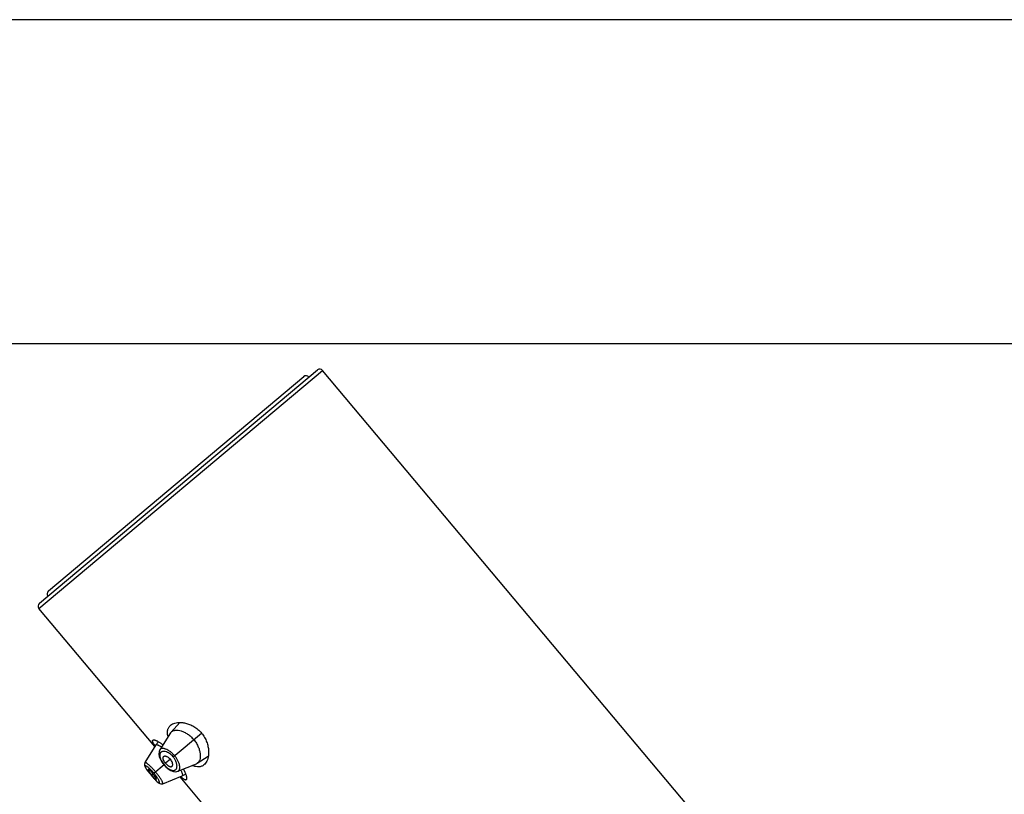
# Model space of a CAD drawing. Units: inches. Extents: x 5.75 to 15.67, y 4.16 to 13.86.
# Drawn here: x 8.05 to 10.71, y 11.77 to 13.86 of the extents above; entities that cross this region are included whole.
import ezdxf

# ---------------------------------------------------------------- set-up
doc = ezdxf.new("R2010")
doc.units = ezdxf.units.IN
doc.header["$LTSCALE"] = 1.21
doc.header["$MEASUREMENT"] = 0
doc.layers.get('0').update_dxf_attribs({"linetype": 'CONTINUOUS'})

msp = doc.modelspace()

# ---------------------------------------------------------------- linework, layer by layer
at = {"color": 7, "linetype": 'CONTINUOUS'}
for p, q in [((13.0417, 13.8586), (7.7917, 13.8586)), ((13.0417, 12.9836), (7.7917, 12.9836)), ((8.1037, 12.2829), (8.8545, 12.9128)), ((8.128, 12.3163), (8.8174, 12.8948)), ((14.3194, 6.4156), (8.8686, 12.9116)), ((8.4155, 11.8959), (8.1025, 12.2688)), ((8.4832, 11.961), (8.4594, 11.935)), ((8.4579, 11.9331), (8.4289, 11.8875)), ((8.4579, 11.9331), (8.4594, 11.935)), ((8.4185, 11.9008), (8.3887, 11.8527)), ((8.4185, 11.9008), (8.4186, 11.9009)), ((8.4252, 11.909), (8.4186, 11.9009)), ((8.4304, 11.861), (8.4347, 11.8537)), ((8.5299, 11.8509), (8.5597, 11.8698)), ((8.4046, 11.8293), (8.4018, 11.8318)), ((8.4347, 11.8537), (8.4397, 11.8469)), ((8.4397, 11.8469), (8.4452, 11.8411)), ((8.4444, 11.8508), (8.4416, 11.8546)), ((8.4444, 11.8508), (8.4477, 11.8474)), ((8.4452, 11.8411), (8.4517, 11.8355)), ((8.4779, 11.8292), (8.5278, 11.8498)), ((8.4926, 11.8351), (8.4964, 11.8272)), ((8.5299, 11.8509), (8.5278, 11.8498)), ((8.3989, 11.8268), (8.4025, 11.8223)), ((8.4025, 11.8223), (8.4058, 11.8184)), ((8.4058, 11.8184), (8.4087, 11.8149)), ((8.4087, 11.8149), (8.4125, 11.8106)), ((8.4163, 11.8153), (8.4138, 11.8189)), ((8.4367, 11.7956), (8.4892, 11.8166)), ((8.6019, 11.6737), (8.4838, 11.8145)), ((8.4893, 11.8167), (8.4892, 11.8166)), ((8.4893, 11.8167), (8.4984, 11.8218)), ((8.4367, 11.7956), (8.4367, 11.7956))]:
    msp.add_line(p, q, dxfattribs=at)
at = {"color": 9, "linetype": 'CONTINUOUS'}
for p, q in [((8.1025, 12.2688), (8.8686, 12.9116)), ((8.4651, 11.8681), (8.5416, 11.9323)), ((8.4326, 11.8587), (8.4361, 11.8529)), ((8.4575, 11.8618), (8.4444, 11.8508)), ((8.4129, 11.8244), (8.4403, 11.8473)), ((8.445, 11.8422), (8.4501, 11.8378)), ((8.4058, 11.8184), (8.4058, 11.8184)), ((8.4068, 11.8193), (8.4108, 11.8226)), ((8.4217, 11.8127), (8.4176, 11.8185))]:
    msp.add_line(p, q, dxfattribs=at)
at = {"color": 7, "linetype": 'CONTINUOUS'}
for points in [[(8.4289, 11.8875), (8.4268, 11.8827), (8.4262, 11.8759), (8.4275, 11.8685), (8.4304, 11.861)], [(8.3887, 11.8528), (8.3881, 11.8516), (8.3874, 11.8484), (8.3876, 11.8455), (8.3884, 11.843), (8.3896, 11.8405), (8.3912, 11.8377), (8.3933, 11.8345), (8.3959, 11.8309), (8.3989, 11.8268)], [(8.4517, 11.8355), (8.4585, 11.8312), (8.4656, 11.8285), (8.4725, 11.8279), (8.4779, 11.8292)], [(8.4125, 11.8106), (8.416, 11.8068), (8.4192, 11.8036), (8.422, 11.8009), (8.4245, 11.7988), (8.4268, 11.7971), (8.4292, 11.7959), (8.432, 11.7951), (8.4354, 11.7952)], [(8.4354, 11.7952), (8.4354, 11.7952), (8.4367, 11.7956)]]:
    msp.add_lwpolyline(points, dxfattribs=at)
for centre, radius, start, end in [((8.8238, 12.8871), 0.01, 40, 130), ((8.8609, 12.9052), 0.01, 40, 130), ((8.1344, 12.3086), 0.01, 130, 220), ((8.1102, 12.2753), 0.01, 130, 220), ((8.3921, 11.8523), 0.0658, 61.2661, 62.8557), ((8.5083, 11.9375), 0.0589, 193.9538, 194.475), ((8.4697, 11.9255), 0.014, 129.6049, 137.4856), ((8.3796, 11.8215), 0.0907, 53.7711, 55.1912), ((8.4025, 11.7912), 0.0927, 24.8771, 26.2391), ((8.5409, 11.8987), 0.0589, 245.5237, 246.0348), ((8.5085, 11.9046), 0.1328, 220.0004, 222.0641), ((8.3427, 11.7654), 0.0889, 36.9311, 39.9937)]:
    msp.add_arc(centre, radius, start, end, dxfattribs=at)
at = {"color": 9, "linetype": 'CONTINUOUS'}
for centre, radius, start, end in [((8.4264, 11.8357), 0.0505, 40.0076, 47.5501), ((8.4267, 11.8359), 0.0501, 39.2562, 39.9976), ((8.4918, 11.8907), 0.0674, 214.1405, 220.0388), ((8.4925, 11.8911), 0.0682, 219.9967, 225.8509), ((8.6181, 11.9967), 0.2772, 218.4485, 220.0242), ((8.6232, 12.0008), 0.2838, 219.9942, 221.5346), ((8.3077, 11.7361), 0.1374, 39.9995, 43.1411), ((8.3087, 11.7369), 0.1361, 36.8511, 40.0148)]:
    msp.add_arc(centre, radius, start, end, dxfattribs=at)
at = {"color": 7, "linetype": 'CONTINUOUS'}
for points, knots in [([(8.4512, 11.9233), (8.4507, 11.9251), (8.45, 11.9286), (8.4496, 11.9338), (8.4499, 11.9386), (8.4505, 11.9416), (8.451, 11.943)], [0, 0, 0, 0, 0.281369, 0.539858, 0.778049, 1, 1, 1, 1]), ([(8.451, 11.943), (8.4513, 11.944), (8.4521, 11.9461), (8.4538, 11.949), (8.4558, 11.9515), (8.4573, 11.953), (8.4582, 11.9537)], [0, 0, 0, 0, 0.255531, 0.504539, 0.751343, 1, 1, 1, 1]), ([(8.4582, 11.9537), (8.4598, 11.9551), (8.4635, 11.9575), (8.4699, 11.9598), (8.4773, 11.9611), (8.4825, 11.9613), (8.4851, 11.9611)], [0, 0, 0, 0, 0.22068, 0.458009, 0.716901, 1, 1, 1, 1]), ([(8.4608, 11.9363), (8.4615, 11.9369), (8.463, 11.9379), (8.4655, 11.9391), (8.4684, 11.9399), (8.4728, 11.9405), (8.479, 11.9402), (8.4869, 11.9384), (8.4955, 11.935), (8.5043, 11.9298), (8.5129, 11.9231), (8.5181, 11.9176), (8.5206, 11.9147)], [0, 0, 0, 0, 0.038873, 0.079499, 0.122641, 0.168867, 0.271699, 0.389776, 0.52356, 0.672079, 0.83258, 1, 1, 1, 1]), ([(8.4851, 11.9611), (8.4862, 11.9611), (8.4906, 11.9608), (8.495, 11.96), (8.4983, 11.9593)], [0, 0, 0, 0, 0.238724, 1, 1, 1, 1]), ([(8.4983, 11.9593), (8.5021, 11.9583), (8.5098, 11.9558), (8.5211, 11.9502), (8.5321, 11.9424), (8.5386, 11.9359), (8.5416, 11.9323)], [0, 0, 0, 0, 0.225228, 0.469423, 0.729782, 1, 1, 1, 1]), ([(8.4163, 11.8974), (8.4156, 11.8985), (8.4143, 11.9004), (8.4125, 11.9032), (8.4112, 11.9057), (8.4102, 11.9079), (8.4096, 11.9098), (8.4094, 11.9111), (8.4094, 11.9121), (8.4096, 11.9126), (8.4098, 11.9131), (8.4101, 11.9134), (8.4102, 11.9135)], [0, 0, 0, 0, 0.206316, 0.389025, 0.547166, 0.6804, 0.78903, 0.87473, 0.910278, 0.942063, 0.971414, 1, 1, 1, 1]), ([(8.4102, 11.9135), (8.4104, 11.9136), (8.411, 11.9139), (8.412, 11.9141), (8.4132, 11.9141), (8.4146, 11.9139), (8.4162, 11.9134), (8.418, 11.9128), (8.42, 11.9119), (8.4214, 11.9112), (8.4221, 11.9108)], [0, 0, 0, 0, 0.06655, 0.144407, 0.238405, 0.350957, 0.483203, 0.635559, 0.807929, 1, 1, 1, 1]), ([(8.5206, 11.9147), (8.5219, 11.9132), (8.5243, 11.91), (8.5287, 11.9035), (8.5331, 11.8951), (8.5365, 11.8852), (8.538, 11.8772), (8.5384, 11.8713), (8.5382, 11.8662), (8.5373, 11.8614), (8.5356, 11.8573), (8.534, 11.8547), (8.5322, 11.8526), (8.5307, 11.8514), (8.5299, 11.8509)], [0, 0, 0, 0, 0.085659, 0.170495, 0.333218, 0.482734, 0.616335, 0.676891, 0.73328, 0.833973, 0.879048, 0.921205, 0.961198, 1, 1, 1, 1]), ([(8.5416, 11.9323), (8.5446, 11.9287), (8.5499, 11.9212), (8.5556, 11.9091), (8.5592, 11.897), (8.5603, 11.8889), (8.5606, 11.885)], [0, 0, 0, 0, 0.270239, 0.530607, 0.774795, 1, 1, 1, 1]), ([(8.4186, 11.9009), (8.4187, 11.901), (8.4189, 11.9012), (8.4193, 11.9014), (8.4197, 11.9015), (8.4204, 11.9015), (8.4215, 11.9013), (8.423, 11.9008), (8.4248, 11.9), (8.4268, 11.8989), (8.4291, 11.8976), (8.4306, 11.8965), (8.4314, 11.896)], [0, 0, 0, 0, 0.025664, 0.052846, 0.083289, 0.118207, 0.204147, 0.314101, 0.449232, 0.60951, 0.793639, 1, 1, 1, 1]), ([(8.4237, 11.91), (8.4259, 11.9088), (8.4306, 11.9059), (8.435, 11.9028), (8.4373, 11.901)], [0, 0, 0, 0, 0.459491, 1, 1, 1, 1]), ([(8.5606, 11.885), (8.5606, 11.8839), (8.5608, 11.8794), (8.5606, 11.875), (8.5601, 11.8717)], [0, 0, 0, 0, 0.261628, 1, 1, 1, 1]), ([(8.4416, 11.8546), (8.4407, 11.856), (8.4395, 11.8582), (8.4384, 11.8611), (8.4379, 11.863), (8.4377, 11.8648), (8.4378, 11.8664), (8.4382, 11.8678), (8.4386, 11.8686), (8.4389, 11.8689)], [0, 0, 0, 0, 0.326209, 0.472052, 0.603738, 0.720747, 0.82416, 0.916067, 1, 1, 1, 1]), ([(8.4389, 11.8689), (8.4391, 11.8692), (8.4395, 11.8696), (8.4402, 11.87), (8.4411, 11.8704), (8.4422, 11.8706), (8.4437, 11.8706), (8.4455, 11.8703), (8.4474, 11.8696), (8.4502, 11.8683), (8.4538, 11.8658), (8.4563, 11.8632), (8.4575, 11.8618)], [0, 0, 0, 0, 0.039215, 0.078795, 0.120028, 0.163998, 0.236654, 0.318811, 0.411248, 0.514007, 0.745886, 1, 1, 1, 1]), ([(8.4613, 11.8422), (8.4616, 11.8424), (8.462, 11.8427), (8.4626, 11.8434), (8.4631, 11.8441), (8.4635, 11.8452), (8.4638, 11.8467), (8.4638, 11.8485), (8.4635, 11.8505), (8.4626, 11.8535), (8.4608, 11.8574), (8.4587, 11.8604), (8.4575, 11.8618)], [0, 0, 0, 0, 0.039215, 0.078795, 0.120028, 0.163998, 0.236654, 0.318811, 0.411248, 0.514007, 0.745886, 1, 1, 1, 1]), ([(8.5601, 11.8717), (8.5598, 11.8691), (8.5588, 11.864), (8.5562, 11.857), (8.5528, 11.8511), (8.5498, 11.8478), (8.5482, 11.8465)], [0, 0, 0, 0, 0.283073, 0.541957, 0.779296, 1, 1, 1, 1]), ([(8.3977, 11.8338), (8.3976, 11.8337), (8.3975, 11.8336), (8.3975, 11.8332), (8.3976, 11.8328), (8.3977, 11.8324), (8.398, 11.8318), (8.3983, 11.8311), (8.3987, 11.8304), (8.399, 11.8298), (8.3992, 11.8296)], [0, 0, 0, 0, 0.05184, 0.117618, 0.204895, 0.31601, 0.451322, 0.610583, 0.793583, 1, 1, 1, 1]), ([(8.4018, 11.8318), (8.4013, 11.8321), (8.4004, 11.8328), (8.3994, 11.8334), (8.3987, 11.8338), (8.3983, 11.8339), (8.3979, 11.8339), (8.3978, 11.8338), (8.3977, 11.8338)], [0, 0, 0, 0, 0.386949, 0.681593, 0.793454, 0.881685, 0.948254, 1, 1, 1, 1]), ([(8.4477, 11.8474), (8.4489, 11.8462), (8.4508, 11.8447), (8.4535, 11.8431), (8.4553, 11.8423), (8.457, 11.8418), (8.4586, 11.8416), (8.4601, 11.8417), (8.4609, 11.842), (8.4613, 11.8422)], [0, 0, 0, 0, 0.326209, 0.472052, 0.603738, 0.720747, 0.82416, 0.916067, 1, 1, 1, 1]), ([(8.5482, 11.8465), (8.5472, 11.8457), (8.5452, 11.8443), (8.5419, 11.8426), (8.5383, 11.8415), (8.5331, 11.8408), (8.5274, 11.8414), (8.5215, 11.843), (8.5185, 11.8442), (8.517, 11.8449)], [0, 0, 0, 0, 0.111396, 0.22211, 0.334494, 0.45103, 0.705122, 0.846947, 1, 1, 1, 1]), ([(8.3992, 11.8296), (8.3996, 11.8288), (8.4007, 11.8272), (8.4025, 11.8247), (8.4046, 11.822), (8.4061, 11.8202), (8.4068, 11.8193)], [0, 0, 0, 0, 0.208118, 0.451642, 0.719631, 1, 1, 1, 1]), ([(8.4108, 11.8226), (8.4098, 11.8238), (8.4078, 11.8261), (8.4056, 11.8283), (8.4046, 11.8293)], [0, 0, 0, 0, 0.520356, 1, 1, 1, 1]), ([(8.41, 11.8157), (8.411, 11.8146), (8.4124, 11.813), (8.4143, 11.8111), (8.4152, 11.8103), (8.4156, 11.8099)], [0, 0, 0, 0, 0.544861, 0.7863, 1, 1, 1, 1]), ([(8.4156, 11.8099), (8.4159, 11.8097), (8.4163, 11.8093), (8.417, 11.8088), (8.4176, 11.8084), (8.4181, 11.808), (8.4186, 11.8078), (8.419, 11.8077), (8.4193, 11.8076), (8.4195, 11.8077), (8.4195, 11.8077)], [0, 0, 0, 0, 0.206417, 0.389417, 0.548678, 0.68399, 0.795105, 0.882382, 0.94816, 1, 1, 1, 1]), ([(8.4195, 11.8077), (8.4196, 11.8078), (8.4197, 11.8079), (8.4197, 11.8081), (8.4197, 11.8083), (8.4197, 11.8087), (8.4195, 11.8094), (8.4192, 11.8103), (8.4187, 11.8113), (8.418, 11.8125), (8.4172, 11.8139), (8.4166, 11.8148), (8.4163, 11.8153)], [0, 0, 0, 0, 0.019773, 0.042676, 0.070653, 0.104669, 0.191985, 0.305261, 0.443933, 0.607327, 0.793778, 1, 1, 1, 1]), ([(8.5002, 11.8062), (8.5001, 11.8061), (8.4998, 11.8059), (8.4992, 11.8057), (8.4987, 11.8057), (8.4977, 11.8058), (8.4964, 11.8062), (8.4947, 11.8072), (8.4927, 11.8085), (8.4905, 11.8103), (8.488, 11.8125), (8.4863, 11.8141), (8.4855, 11.815)], [0, 0, 0, 0, 0.028585, 0.057936, 0.08972, 0.125268, 0.210969, 0.319599, 0.452836, 0.610976, 0.793684, 1, 1, 1, 1]), ([(8.4866, 11.8302), (8.487, 11.8293), (8.4878, 11.8276), (8.4887, 11.8251), (8.4895, 11.823), (8.4899, 11.8211), (8.4902, 11.8195), (8.4902, 11.8184), (8.49, 11.8177), (8.4899, 11.8173), (8.4896, 11.8169), (8.4894, 11.8168), (8.4893, 11.8167)], [0, 0, 0, 0, 0.206742, 0.390835, 0.550918, 0.685925, 0.795865, 0.881834, 0.91676, 0.9472, 0.974363, 1, 1, 1, 1]), ([(8.4964, 11.8272), (8.497, 11.8257), (8.4982, 11.8228), (8.4992, 11.8198), (8.4997, 11.8184)], [0, 0, 0, 0, 0.531254, 1, 1, 1, 1]), ([(8.4997, 11.8184), (8.4999, 11.8177), (8.5003, 11.8162), (8.5008, 11.814), (8.5012, 11.8121), (8.5013, 11.8105), (8.5013, 11.809), (8.5011, 11.8078), (8.5008, 11.8069), (8.5004, 11.8064), (8.5002, 11.8062)], [0, 0, 0, 0, 0.192066, 0.364432, 0.516785, 0.64903, 0.761582, 0.855583, 0.933445, 1, 1, 1, 1])]:
    msp.add_open_spline(points, degree=3, knots=knots, dxfattribs=at)
at = {"color": 9, "linetype": 'CONTINUOUS'}
for points, knots in [([(8.4688, 11.8712), (8.4669, 11.8734), (8.4631, 11.8774), (8.457, 11.8826), (8.4508, 11.8866), (8.4458, 11.889), (8.442, 11.8902), (8.4394, 11.8908), (8.4371, 11.891), (8.4349, 11.891), (8.433, 11.8906), (8.4313, 11.8899), (8.4299, 11.8889), (8.4292, 11.888), (8.4289, 11.8875)], [0, 0, 0, 0, 0.179377, 0.350238, 0.505865, 0.642084, 0.702323, 0.757207, 0.806888, 0.851691, 0.892238, 0.929499, 0.964849, 1, 1, 1, 1]), ([(8.4305, 11.879), (8.4301, 11.8785), (8.4294, 11.8773), (8.4288, 11.8753), (8.4286, 11.8731), (8.4286, 11.8706), (8.4291, 11.8678), (8.4299, 11.8649), (8.4311, 11.8618), (8.4321, 11.8597), (8.4326, 11.8587)], [0, 0, 0, 0, 0.090353, 0.186741, 0.292039, 0.408359, 0.537142, 0.678922, 0.833557, 1, 1, 1, 1]), ([(8.4337, 11.8817), (8.4331, 11.8814), (8.4319, 11.8806), (8.4309, 11.8796), (8.4305, 11.879)], [0, 0, 0, 0, 0.504119, 1, 1, 1, 1]), ([(8.4383, 11.8828), (8.4375, 11.8828), (8.4359, 11.8826), (8.4344, 11.8821), (8.4337, 11.8817)], [0, 0, 0, 0, 0.521431, 1, 1, 1, 1]), ([(8.4496, 11.8803), (8.4477, 11.8812), (8.444, 11.8825), (8.4401, 11.8829), (8.4383, 11.8828)], [0, 0, 0, 0, 0.545073, 1, 1, 1, 1]), ([(8.4605, 11.8729), (8.4588, 11.8745), (8.4553, 11.8772), (8.4515, 11.8794), (8.4496, 11.8803)], [0, 0, 0, 0, 0.524029, 1, 1, 1, 1]), ([(8.4749, 11.8392), (8.4751, 11.8401), (8.4754, 11.8421), (8.4754, 11.8452), (8.4749, 11.8487), (8.4736, 11.8537), (8.4707, 11.8603), (8.4674, 11.8652), (8.4655, 11.8676)], [0, 0, 0, 0, 0.091218, 0.192354, 0.304032, 0.426335, 0.69979, 1, 1, 1, 1]), ([(8.4779, 11.8292), (8.4784, 11.8294), (8.4794, 11.8299), (8.4806, 11.8311), (8.4816, 11.8327), (8.4823, 11.8345), (8.4828, 11.8366), (8.4829, 11.8389), (8.4828, 11.8415), (8.4823, 11.8455), (8.4808, 11.8509), (8.4779, 11.8576), (8.4739, 11.8646), (8.4706, 11.8691), (8.4688, 11.8712)], [0, 0, 0, 0, 0.035144, 0.070485, 0.107749, 0.148303, 0.193109, 0.24279, 0.297675, 0.357917, 0.49414, 0.649767, 0.820626, 1, 1, 1, 1]), ([(8.4055, 11.8406), (8.4045, 11.8417), (8.4024, 11.8437), (8.3994, 11.8464), (8.3966, 11.8488), (8.3945, 11.8504), (8.3931, 11.8514), (8.3921, 11.852), (8.3912, 11.8525), (8.3905, 11.8528), (8.3899, 11.853), (8.3894, 11.8531), (8.389, 11.853), (8.3888, 11.8528), (8.3887, 11.8528)], [0, 0, 0, 0, 0.212452, 0.404978, 0.573934, 0.716278, 0.776716, 0.829697, 0.875059, 0.912807, 0.943139, 0.966586, 0.984503, 1, 1, 1, 1]), ([(8.4079, 11.83), (8.4069, 11.8311), (8.4048, 11.8333), (8.4017, 11.8362), (8.3988, 11.8388), (8.3965, 11.8406), (8.3949, 11.8417), (8.3938, 11.8424), (8.3928, 11.843), (8.3919, 11.8434), (8.3912, 11.8437), (8.3905, 11.8438), (8.39, 11.8438), (8.3896, 11.8437), (8.3894, 11.8433), (8.3893, 11.8428), (8.3893, 11.8422), (8.3895, 11.8415), (8.3899, 11.8406), (8.3903, 11.8397), (8.3909, 11.8385), (8.3919, 11.8368), (8.3934, 11.8344), (8.3956, 11.8313), (8.3982, 11.8279), (8.4, 11.8255), (8.401, 11.8243)], [0, 0, 0, 0, 0.100435, 0.193664, 0.277411, 0.349633, 0.380923, 0.408773, 0.433082, 0.45382, 0.471011, 0.48479, 0.495545, 0.504187, 0.512465, 0.522371, 0.53514, 0.551344, 0.571185, 0.594683, 0.621788, 0.652401, 0.72357, 0.806726, 0.89968, 1, 1, 1, 1]), ([(8.4172, 11.8279), (8.4153, 11.8302), (8.4115, 11.8345), (8.4075, 11.8387), (8.4055, 11.8406)], [0, 0, 0, 0, 0.514591, 1, 1, 1, 1]), ([(8.4501, 11.8378), (8.4511, 11.8371), (8.453, 11.8357), (8.4558, 11.8341), (8.4585, 11.8327), (8.4611, 11.8318), (8.4636, 11.8313), (8.4659, 11.8312), (8.468, 11.8315), (8.4692, 11.8319), (8.4698, 11.8322)], [0, 0, 0, 0, 0.166412, 0.321021, 0.462806, 0.591605, 0.707935, 0.813236, 0.909628, 1, 1, 1, 1]), ([(8.4698, 11.8322), (8.4704, 11.8325), (8.4716, 11.8333), (8.4726, 11.8343), (8.473, 11.8349)], [0, 0, 0, 0, 0.49585, 1, 1, 1, 1]), ([(8.473, 11.8349), (8.4735, 11.8355), (8.4742, 11.8369), (8.4747, 11.8384), (8.4749, 11.8392)], [0, 0, 0, 0, 0.478533, 1, 1, 1, 1]), ([(8.4108, 11.8126), (8.4117, 11.8116), (8.4135, 11.8095), (8.4162, 11.8067), (8.4187, 11.8042), (8.421, 11.802), (8.4227, 11.8005), (8.424, 11.7995), (8.4248, 11.7989), (8.4255, 11.7985), (8.4262, 11.7982), (8.4267, 11.798), (8.4272, 11.7979), (8.4276, 11.7979), (8.4279, 11.7981), (8.4281, 11.7985), (8.4282, 11.799), (8.4282, 11.7996), (8.428, 11.8003), (8.4278, 11.8011), (8.4274, 11.8024), (8.4266, 11.8043), (8.4253, 11.8068), (8.4236, 11.8097), (8.4224, 11.8116), (8.4217, 11.8127)], [0, 0, 0, 0, 0.107299, 0.207744, 0.299233, 0.379814, 0.447883, 0.476848, 0.502301, 0.524227, 0.542663, 0.557736, 0.569774, 0.57948, 0.588192, 0.59771, 0.60944, 0.624136, 0.64215, 0.663604, 0.688499, 0.748373, 0.821046, 0.905455, 1, 1, 1, 1]), ([(8.4277, 11.8142), (8.4261, 11.8165), (8.4227, 11.8212), (8.4191, 11.8257), (8.4172, 11.8279)], [0, 0, 0, 0, 0.485387, 1, 1, 1, 1]), ([(8.4367, 11.7956), (8.4368, 11.7957), (8.437, 11.7958), (8.4371, 11.7962), (8.4371, 11.7967), (8.437, 11.7974), (8.4368, 11.7982), (8.4365, 11.7991), (8.4361, 11.8001), (8.4353, 11.8018), (8.4341, 11.8041), (8.4323, 11.8072), (8.4301, 11.8106), (8.4285, 11.813), (8.4277, 11.8142)], [0, 0, 0, 0, 0.015524, 0.033441, 0.056906, 0.087312, 0.125182, 0.170702, 0.223847, 0.284413, 0.426738, 0.59536, 0.78765, 1, 1, 1, 1])]:
    msp.add_open_spline(points, degree=3, knots=knots, dxfattribs=at)

doc.saveas('drawing.dxf')
